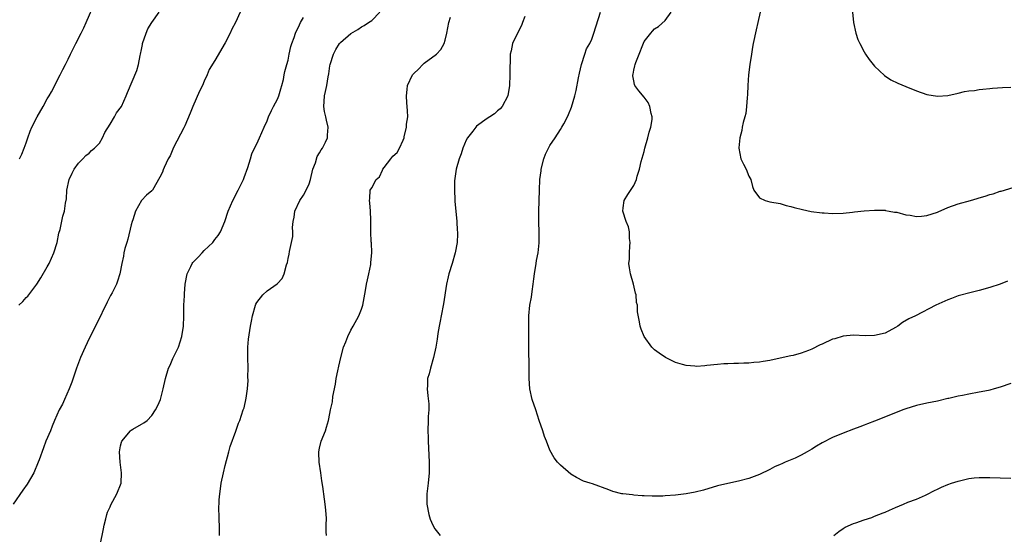
# Model space of a CAD drawing. Units: inches. Extents: x 2607000 to 2610000, y 1533000 to 1536000.
# Drawn here: x 2609456 to 2609644, y 1535473 to 1535572 of the extents above; entities that cross this region are included whole.
import ezdxf

# ---------------------------------------------------------------- set-up
doc = ezdxf.new("R2010")
doc.units = ezdxf.units.IN
doc.header["$MEASUREMENT"] = 0
doc.layers.add('LD26071533_10ft', color=132, linetype='Continuous')

msp = doc.modelspace()

# ---------------------------------------------------------------- linework, layer by layer
at = {"layer": 'LD26071533_10ft'}
for points, elevation in [([(2609455.7, 1535545), (2609456.13, 1535545.87), (2609456.6, 1535547), (2609457, 1535548.04), (2609457.31, 1535549), (2609457.75, 1535550.25), (2609458.05, 1535551), (2609459.08, 1535553), (2609460.24, 1535555), (2609461, 1535556.41), (2609461.36, 1535557), (2609461.8, 1535557.8), (2609462.42, 1535559), (2609463, 1535560.18), (2609463.49, 1535561), (2609463.97, 1535562.03), (2609464.49, 1535563), (2609465, 1535564.03), (2609465.44, 1535565), (2609466.43, 1535567), (2609467.47, 1535569), (2609467.97, 1535570.03), (2609468.42, 1535571), (2609470.14, 1535575)], 8130), ([(2609497.86, 1535573), (2609496.95, 1535571), (2609496.25, 1535569.75), (2609495.91, 1535569), (2609495, 1535567.12), (2609493, 1535563.77), (2609491.94, 1535562.06), (2609491.55, 1535561), (2609491, 1535559.83), (2609490.65, 1535559), (2609490.07, 1535557.93), (2609488.79, 1535555), (2609488.31, 1535553.69), (2609487.26, 1535551.26), (2609487.11, 1535550.89), (2609485.12, 1535547.12), (2609484.48, 1535545.52), (2609484.09, 1535545), (2609483.31, 1535543.31), (2609483.14, 1535542.86), (2609483, 1535542.43), (2609482.51, 1535541.49), (2609481.1, 1535539), (2609481, 1535538.89), (2609479.97, 1535538.03), (2609479, 1535537.02), (2609477.87, 1535535), (2609477.33, 1535533.33), (2609477.19, 1535533), (2609477, 1535532.35), (2609476.4, 1535529.6), (2609476.19, 1535529), (2609475.83, 1535527.83), (2609475.65, 1535527), (2609475.59, 1535526.41), (2609475.22, 1535525), (2609474.85, 1535523), (2609474.42, 1535521.58), (2609474.2, 1535521), (2609473.39, 1535519.39), (2609473.11, 1535518.89), (2609472.42, 1535517.58), (2609470.48, 1535513.52), (2609469, 1535510.63), (2609468.22, 1535509), (2609467.34, 1535507), (2609466.59, 1535505), (2609465.69, 1535502.31), (2609465.22, 1535501), (2609464.32, 1535499), (2609463.9, 1535498.1), (2609463.28, 1535497), (2609462.37, 1535495), (2609461.91, 1535493.91), (2609461.6, 1535493), (2609460.76, 1535491), (2609460.26, 1535489.74), (2609459.47, 1535487.47), (2609459.29, 1535487), (2609458.41, 1535485), (2609457.17, 1535482.83), (2609456.35, 1535481.65), (2609454.47, 1535479)], 8150), ([(2609455.58, 1535517), (2609456.31, 1535517.69), (2609457, 1535518.47), (2609457.27, 1535518.73), (2609459, 1535521), (2609459.77, 1535522.23), (2609461, 1535524.31), (2609461.38, 1535525), (2609462.29, 1535527), (2609462.89, 1535529), (2609463.24, 1535530.76), (2609463.45, 1535531.45), (2609464, 1535534), (2609464.29, 1535535), (2609464.51, 1535536.51), (2609464.68, 1535537.32), (2609464.77, 1535539), (2609465.17, 1535541), (2609465.74, 1535542.26), (2609466.14, 1535543), (2609467, 1535544.12), (2609467.8, 1535545), (2609468.39, 1535545.61), (2609469, 1535546.05), (2609469.46, 1535546.54), (2609470.04, 1535547), (2609471, 1535547.98), (2609471.57, 1535549), (2609472.02, 1535549.98), (2609473, 1535551.62), (2609473.85, 1535553), (2609474.25, 1535553.75), (2609475.2, 1535555), (2609476.1, 1535557), (2609476.34, 1535557.66), (2609478.13, 1535561.87), (2609478.42, 1535563), (2609478.72, 1535564.72), (2609478.8, 1535565), (2609479, 1535565.89), (2609479.19, 1535566.81), (2609479.21, 1535567), (2609479.88, 1535569), (2609480.19, 1535569.81), (2609481, 1535571.03), (2609482.4, 1535573)], 8140), ([(2609471.14, 1535471.14), (2609471.73, 1535474.27), (2609471.88, 1535475), (2609472.21, 1535476.21), (2609472.39, 1535477), (2609472.53, 1535477.47), (2609473, 1535478.48), (2609473.15, 1535478.85), (2609473.55, 1535479.55), (2609474.31, 1535481), (2609475.09, 1535483), (2609475.19, 1535485), (2609474.93, 1535487), (2609474.77, 1535489), (2609475, 1535490.16), (2609475.16, 1535490.84), (2609475.23, 1535491), (2609476.88, 1535493), (2609477, 1535493.11), (2609477.32, 1535493.32), (2609479, 1535494.29), (2609479.48, 1535494.52), (2609480.06, 1535495), (2609481, 1535495.96), (2609481.67, 1535497), (2609482.14, 1535497.86), (2609482.6, 1535499), (2609483.14, 1535501), (2609483.57, 1535503), (2609484.19, 1535505), (2609484.45, 1535505.55), (2609485, 1535506.81), (2609486.05, 1535509), (2609486.72, 1535511), (2609487.02, 1535513), (2609487.09, 1535514.91), (2609487.07, 1535515.07), (2609487.1, 1535517), (2609487.22, 1535518.78), (2609487.2, 1535519.2), (2609487.36, 1535521), (2609487.71, 1535523), (2609488.43, 1535524.43), (2609488.69, 1535525), (2609488.82, 1535525.18), (2609489, 1535525.38), (2609489.82, 1535526.18), (2609490.58, 1535527), (2609491, 1535527.47), (2609492.62, 1535529), (2609493, 1535529.58), (2609493.66, 1535530.34), (2609494.07, 1535531), (2609494.9, 1535533), (2609495.58, 1535535), (2609496.46, 1535537), (2609497.49, 1535539), (2609498.46, 1535541), (2609498.62, 1535541.38), (2609499.33, 1535543.33), (2609499.84, 1535545), (2609500.09, 1535545.91), (2609500.57, 1535547), (2609501, 1535547.82), (2609501.55, 1535549), (2609501.98, 1535549.98), (2609502.46, 1535551), (2609503, 1535552.23), (2609503.28, 1535553), (2609503.82, 1535554.18), (2609504.22, 1535555), (2609505, 1535556.38), (2609505.23, 1535557), (2609505.63, 1535558.37), (2609505.83, 1535559), (2609506.13, 1535560.13), (2609506.27, 1535561), (2609506.36, 1535561.64), (2609506.77, 1535563), (2609507, 1535563.85), (2609507.23, 1535565), (2609507.55, 1535566.45), (2609507.7, 1535567), (2609508.14, 1535568.14), (2609508.43, 1535569), (2609508.59, 1535569.41), (2609509, 1535570.12), (2609509.4, 1535571), (2609509.97, 1535571.97)], 8160), ([(2609493.92, 1535473), (2609493.9, 1535475), (2609493.83, 1535475.83), (2609493.81, 1535477), (2609493.77, 1535477.77), (2609493.84, 1535479.84), (2609493.94, 1535481), (2609494.08, 1535481.92), (2609494.23, 1535483), (2609494.66, 1535485), (2609495, 1535486.4), (2609495.67, 1535489), (2609495.96, 1535490.04), (2609497, 1535492.96), (2609497.55, 1535494.45), (2609497.78, 1535495), (2609498.42, 1535497), (2609498.58, 1535497.42), (2609499, 1535499.22), (2609499.25, 1535501), (2609499.4, 1535502.6), (2609499.34, 1535503.34), (2609499.37, 1535505), (2609499.32, 1535507), (2609499.33, 1535507.33), (2609499.34, 1535509), (2609499.46, 1535510.54), (2609499.82, 1535513), (2609500.02, 1535513.98), (2609500.19, 1535515), (2609500.76, 1535517), (2609500.82, 1535517.18), (2609501, 1535517.54), (2609502.15, 1535519), (2609503, 1535519.78), (2609504.93, 1535521.07), (2609505, 1535521.18), (2609505.87, 1535522.13), (2609506.25, 1535523), (2609506.7, 1535524.7), (2609506.86, 1535525.14), (2609507, 1535525.91), (2609507.22, 1535526.78), (2609507.28, 1535527.28), (2609507.68, 1535529), (2609507.89, 1535530.11), (2609507.9, 1535531), (2609507.84, 1535531.84), (2609507.96, 1535533), (2609508.17, 1535533.83), (2609508.3, 1535535), (2609509.26, 1535537), (2609509.96, 1535538.04), (2609510.47, 1535539), (2609511, 1535540.21), (2609511.26, 1535541), (2609511.74, 1535543), (2609512.23, 1535544.23), (2609512.57, 1535545.43), (2609513, 1535546.14), (2609513.31, 1535546.69), (2609513.56, 1535547), (2609514.15, 1535548.15), (2609514.51, 1535549), (2609514.51, 1535549.49), (2609514.65, 1535551), (2609514.36, 1535552.36), (2609514.2, 1535553), (2609513.98, 1535554.02), (2609513.83, 1535555), (2609513.91, 1535555.91), (2609513.93, 1535557), (2609514.16, 1535557.84), (2609514.38, 1535559), (2609514.64, 1535560.64), (2609514.8, 1535561.2), (2609515, 1535562.73), (2609515.05, 1535563), (2609515.68, 1535565), (2609516.14, 1535565.86), (2609516.81, 1535567), (2609517, 1535567.23), (2609519, 1535568.9), (2609520.31, 1535569.69), (2609521, 1535570.19), (2609521.53, 1535570.47), (2609522.36, 1535571), (2609523, 1535571.43), (2609524.5, 1535573)], 8170), ([(2609514.36, 1535473), (2609514.29, 1535473.71), (2609514.27, 1535475), (2609514.32, 1535476.32), (2609514.27, 1535477), (2609514.18, 1535477.82), (2609514.09, 1535479), (2609513.95, 1535479.95), (2609513.61, 1535482.39), (2609513.43, 1535483.43), (2609513.23, 1535485), (2609512.92, 1535487), (2609512.85, 1535488.85), (2609512.86, 1535489), (2609513, 1535489.67), (2609513.33, 1535491), (2609514.13, 1535493), (2609514.32, 1535493.68), (2609514.73, 1535495), (2609515, 1535496.34), (2609515.12, 1535497), (2609515.45, 1535498.55), (2609515.55, 1535499.55), (2609516.06, 1535501.94), (2609516.21, 1535503), (2609516.49, 1535504.49), (2609516.66, 1535505.34), (2609517.04, 1535507), (2609517.6, 1535509), (2609518.02, 1535510.02), (2609518.39, 1535511), (2609519, 1535512.26), (2609519.44, 1535513), (2609520.54, 1535515), (2609521, 1535516.24), (2609521.25, 1535517), (2609521.79, 1535519.79), (2609521.98, 1535521), (2609522.14, 1535521.86), (2609522.43, 1535523), (2609522.8, 1535524.8), (2609522.83, 1535525), (2609522.83, 1535525.17), (2609522.97, 1535527), (2609522.9, 1535528.9), (2609522.86, 1535529.14), (2609522.78, 1535531), (2609522.81, 1535532.81), (2609522.77, 1535533.23), (2609522.76, 1535535), (2609522.58, 1535536.58), (2609522.52, 1535537), (2609522.63, 1535537.37), (2609522.7, 1535539), (2609523, 1535539.43), (2609523.83, 1535541), (2609524.46, 1535541.54), (2609525, 1535542.84), (2609525.1, 1535543), (2609525.33, 1535543.33), (2609526.63, 1535545), (2609526.8, 1535545.2), (2609527, 1535545.5), (2609527.82, 1535546.18), (2609528.29, 1535547), (2609529, 1535548.52), (2609529.18, 1535549), (2609529.19, 1535549.19), (2609529.62, 1535551), (2609529.63, 1535551.63), (2609529.84, 1535553), (2609529.83, 1535554.17), (2609529.77, 1535555), (2609529.69, 1535555.69), (2609529.59, 1535557), (2609529.76, 1535558.24), (2609529.83, 1535559), (2609530.79, 1535561), (2609530.87, 1535561.13), (2609531, 1535561.28), (2609531.89, 1535562.11), (2609532.75, 1535563), (2609533, 1535563.24), (2609535.36, 1535565), (2609536.16, 1535565.84), (2609536.81, 1535567), (2609537, 1535567.64), (2609537.34, 1535569), (2609537.7, 1535571), (2609538.02, 1535572.02)], 8180), ([(2609552.19, 1535572.19), (2609551.79, 1535571), (2609551.58, 1535570.42), (2609550.8, 1535569), (2609549.88, 1535567), (2609549.58, 1535565.58), (2609549.44, 1535565), (2609549.39, 1535563.39), (2609549.34, 1535562.66), (2609549.34, 1535561), (2609549.28, 1535559), (2609548.98, 1535557), (2609547.89, 1535555), (2609547.48, 1535554.52), (2609547, 1535554.14), (2609546.41, 1535553.59), (2609545.55, 1535553), (2609545, 1535552.68), (2609543, 1535551.19), (2609542.83, 1535551), (2609542.25, 1535550.25), (2609541.26, 1535549), (2609541, 1535548.56), (2609540.34, 1535547), (2609540.04, 1535545.96), (2609539.66, 1535545), (2609539.1, 1535543), (2609538.79, 1535540.79), (2609538.75, 1535539), (2609538.84, 1535537.16), (2609538.83, 1535536.83), (2609539.03, 1535534.97), (2609539.22, 1535533), (2609539.3, 1535531.3), (2609539.34, 1535531), (2609539.36, 1535530.64), (2609539.29, 1535529), (2609538.93, 1535527), (2609538.34, 1535525), (2609537.71, 1535523), (2609537.58, 1535522.42), (2609537.24, 1535521), (2609536.71, 1535517.29), (2609536.26, 1535515), (2609536.07, 1535513.93), (2609535.86, 1535513), (2609535.61, 1535511.61), (2609535.46, 1535510.54), (2609535.2, 1535509), (2609534.79, 1535507), (2609534.19, 1535505), (2609533.92, 1535503.92), (2609533.65, 1535503), (2609533.6, 1535501.6), (2609533.55, 1535501), (2609533.67, 1535499.67), (2609533.86, 1535498.14), (2609533.87, 1535497), (2609533.74, 1535495.74), (2609533.74, 1535495), (2609533.67, 1535493), (2609533.75, 1535491.75), (2609533.77, 1535491), (2609533.93, 1535487), (2609533.95, 1535485.95), (2609533.95, 1535485), (2609533.78, 1535483), (2609533.51, 1535481), (2609533.48, 1535479), (2609533.87, 1535477), (2609534.16, 1535476.16), (2609534.63, 1535475), (2609535, 1535474.31), (2609536.06, 1535473)], 8190), ([(2609645, 1535502.06), (2609643, 1535501.36), (2609641.85, 1535501), (2609641, 1535500.78), (2609640.74, 1535500.74), (2609639, 1535500.37), (2609637, 1535500.03), (2609635.77, 1535499.77), (2609635, 1535499.64), (2609633.2, 1535499.2), (2609633, 1535499.17), (2609631, 1535498.7), (2609629, 1535498.29), (2609627, 1535497.82), (2609625, 1535497.21), (2609624.43, 1535497), (2609623, 1535496.45), (2609619, 1535494.87), (2609617.64, 1535494.36), (2609617, 1535494.09), (2609616.2, 1535493.8), (2609615, 1535493.33), (2609613, 1535492.56), (2609611, 1535491.73), (2609609, 1535490.71), (2609607.91, 1535490.09), (2609607, 1535489.51), (2609606.14, 1535489), (2609605, 1535488.38), (2609603.81, 1535487.81), (2609601.93, 1535487), (2609601.27, 1535486.73), (2609601, 1535486.58), (2609599.9, 1535486.1), (2609599, 1535485.63), (2609597, 1535484.67), (2609595, 1535483.91), (2609593, 1535483.39), (2609591, 1535482.97), (2609589, 1535482.47), (2609586.34, 1535481.66), (2609584.74, 1535481.26), (2609583, 1535480.97), (2609581, 1535480.73), (2609579, 1535480.57), (2609578.55, 1535480.55), (2609576.52, 1535480.52), (2609575, 1535480.6), (2609574.6, 1535480.6), (2609573, 1535480.74), (2609572.75, 1535480.75), (2609570.95, 1535480.95), (2609570.74, 1535481), (2609569, 1535481.43), (2609568.26, 1535481.74), (2609565.14, 1535482.86), (2609564.66, 1535483), (2609563.41, 1535483.41), (2609562.06, 1535484.06), (2609561, 1535484.75), (2609559, 1535486.42), (2609558.48, 1535487), (2609557.82, 1535487.82), (2609557, 1535489.34), (2609556.36, 1535491), (2609555.94, 1535491.94), (2609555.62, 1535493), (2609554.98, 1535495), (2609554.31, 1535497), (2609553.61, 1535499), (2609553.14, 1535501), (2609553.02, 1535503), (2609553.03, 1535505), (2609552.96, 1535508.96), (2609552.99, 1535511), (2609552.97, 1535515), (2609553.19, 1535517), (2609553.48, 1535518.52), (2609553.61, 1535519.61), (2609553.82, 1535521), (2609553.95, 1535522.05), (2609554.04, 1535523), (2609554.38, 1535525), (2609554.44, 1535525.56), (2609554.75, 1535527), (2609554.95, 1535528.95), (2609554.93, 1535531), (2609554.86, 1535532.86), (2609554.89, 1535533.11), (2609554.91, 1535535), (2609554.96, 1535536.96), (2609554.97, 1535537.03), (2609555, 1535539), (2609555.09, 1535541), (2609555.31, 1535542.69), (2609555.33, 1535543), (2609555.82, 1535545), (2609556.13, 1535545.87), (2609556.71, 1535547), (2609557, 1535547.52), (2609557.99, 1535549), (2609559, 1535550.6), (2609559.29, 1535551), (2609559.67, 1535551.67), (2609560.38, 1535553), (2609560.55, 1535553.45), (2609561.14, 1535554.86), (2609561.74, 1535557), (2609561.99, 1535558.01), (2609562.44, 1535560.44), (2609562.63, 1535561.37), (2609563.01, 1535562.99), (2609563.64, 1535565), (2609564.02, 1535565.98), (2609564.6, 1535567), (2609565, 1535567.85), (2609565.42, 1535569), (2609566.65, 1535573)], 8200), ([(2609644.41, 1535521.59), (2609643, 1535521.06), (2609641, 1535520.38), (2609639, 1535519.81), (2609637.44, 1535519.44), (2609635, 1535518.79), (2609633.7, 1535518.3), (2609633, 1535518.06), (2609630.73, 1535517), (2609626.81, 1535515), (2609625.58, 1535514.42), (2609624.32, 1535513.68), (2609623.42, 1535513), (2609623, 1535512.74), (2609621, 1535511.69), (2609619, 1535511.2), (2609617.18, 1535511.18), (2609615, 1535511.27), (2609613, 1535511.09), (2609611.41, 1535510.59), (2609611, 1535510.49), (2609609, 1535509.58), (2609608.59, 1535509.41), (2609607, 1535508.62), (2609606.37, 1535508.37), (2609605, 1535507.87), (2609603.43, 1535507.43), (2609603, 1535507.32), (2609601, 1535506.86), (2609599, 1535506.46), (2609597.73, 1535506.27), (2609597, 1535506.14), (2609595.93, 1535506.07), (2609595, 1535505.94), (2609594.05, 1535505.95), (2609593, 1535505.86), (2609592.12, 1535505.88), (2609591, 1535505.81), (2609590.22, 1535505.78), (2609589, 1535505.69), (2609587, 1535505.47), (2609586.56, 1535505.44), (2609585, 1535505.3), (2609584.65, 1535505.35), (2609583, 1535505.47), (2609582.3, 1535505.7), (2609581, 1535506.07), (2609579.07, 1535507), (2609577.84, 1535507.84), (2609577, 1535508.47), (2609576.72, 1535508.72), (2609576.45, 1535509), (2609575, 1535511), (2609574.44, 1535512.44), (2609574.26, 1535513), (2609574.14, 1535513.86), (2609573.72, 1535515.72), (2609573.7, 1535517), (2609573.55, 1535517.55), (2609573.46, 1535519), (2609573.34, 1535519.34), (2609572.96, 1535521.04), (2609572.38, 1535523), (2609572.18, 1535524.18), (2609572.1, 1535525), (2609572.17, 1535525.83), (2609572.18, 1535527), (2609572.26, 1535528.26), (2609572.32, 1535529), (2609572.23, 1535529.77), (2609572.18, 1535531), (2609571.99, 1535531.99), (2609571.57, 1535533), (2609570.94, 1535535), (2609571, 1535535.61), (2609571.2, 1535537), (2609571.87, 1535538.13), (2609573, 1535539.88), (2609573.52, 1535541), (2609573.68, 1535541.68), (2609574.1, 1535543), (2609574.44, 1535544.44), (2609575, 1535546.39), (2609575.14, 1535547), (2609575.71, 1535549), (2609575.95, 1535550.05), (2609576.27, 1535551), (2609576.51, 1535552.51), (2609576.54, 1535553), (2609576.35, 1535553.65), (2609576.09, 1535555), (2609575.74, 1535555.74), (2609575, 1535556.75), (2609573.97, 1535557.97), (2609573.21, 1535559), (2609573.15, 1535559.15), (2609573, 1535559.87), (2609572.82, 1535560.82), (2609572.82, 1535561), (2609572.87, 1535561.13), (2609573, 1535561.89), (2609573.24, 1535562.76), (2609573.27, 1535563), (2609573.41, 1535563.41), (2609574.07, 1535565), (2609574.73, 1535566.73), (2609575, 1535567.39), (2609576.25, 1535569), (2609576.62, 1535569.38), (2609577, 1535569.83), (2609577.72, 1535570.28), (2609579, 1535571.38), (2609580.19, 1535573)], 8210), ([(2609597.13, 1535573), (2609596.74, 1535571), (2609596.39, 1535569.61), (2609595.83, 1535567), (2609595.72, 1535566.28), (2609595.47, 1535565), (2609595.18, 1535563), (2609594.95, 1535561.05), (2609594.8, 1535559), (2609594.72, 1535557.28), (2609594.65, 1535556.65), (2609594.55, 1535555), (2609594.39, 1535553.61), (2609594.23, 1535553), (2609593.89, 1535551.89), (2609593.72, 1535551), (2609593.63, 1535550.37), (2609593.26, 1535549), (2609593.08, 1535547.08), (2609593.08, 1535547), (2609593.49, 1535545), (2609593.95, 1535543.95), (2609594.49, 1535543), (2609595, 1535541.69), (2609595.39, 1535541), (2609595.68, 1535539.68), (2609595.93, 1535539), (2609597, 1535537.51), (2609598.09, 1535537), (2609599, 1535536.79), (2609601, 1535536.41), (2609602.09, 1535536.09), (2609603, 1535535.88), (2609603.67, 1535535.67), (2609605.27, 1535535.27), (2609606.91, 1535534.91), (2609609, 1535534.65), (2609609.36, 1535534.64), (2609611, 1535534.56), (2609613, 1535534.62), (2609614.76, 1535534.76), (2609615.17, 1535534.83), (2609617, 1535535.01), (2609619, 1535535.16), (2609619.14, 1535535.14), (2609621, 1535535.14), (2609621.1, 1535535.1), (2609621.8, 1535535), (2609622.81, 1535534.81), (2609623, 1535534.8), (2609623.23, 1535534.77), (2609625, 1535534.29), (2609625.8, 1535534.2), (2609627, 1535533.97), (2609627.95, 1535534.05), (2609629, 1535534.12), (2609631, 1535534.76), (2609631.17, 1535534.83), (2609633, 1535535.66), (2609635, 1535536.38), (2609637.32, 1535537), (2609638.62, 1535537.38), (2609639, 1535537.5), (2609640.15, 1535537.85), (2609641, 1535538.16), (2609641.68, 1535538.32), (2609643, 1535538.79), (2609643.18, 1535538.82), (2609645.49, 1535539.49)], 8220), ([(2609614.79, 1535573), (2609614.96, 1535571), (2609615.41, 1535569), (2609615.8, 1535567.8), (2609616.18, 1535567), (2609617, 1535565.42), (2609617.26, 1535565), (2609617.96, 1535563.96), (2609618.72, 1535563), (2609619, 1535562.69), (2609620.9, 1535560.9), (2609622.1, 1535560.1), (2609623.43, 1535559.43), (2609625, 1535558.77), (2609627, 1535557.98), (2609629, 1535557.27), (2609631, 1535556.92), (2609633, 1535557.07), (2609635, 1535557.53), (2609636.18, 1535557.82), (2609637, 1535557.96), (2609638.06, 1535558.06), (2609639, 1535558.22), (2609639.69, 1535558.31), (2609641, 1535558.39), (2609641.55, 1535558.45), (2609643.41, 1535558.59), (2609645, 1535558.66)], 8230), ([(2609611.2, 1535473), (2609612.21, 1535473.79), (2609613, 1535474.33), (2609613.42, 1535474.58), (2609615, 1535475.3), (2609615.43, 1535475.43), (2609617, 1535476), (2609618.47, 1535476.47), (2609619, 1535476.68), (2609619.8, 1535477), (2609620.63, 1535477.37), (2609621, 1535477.48), (2609621.84, 1535477.84), (2609623, 1535478.37), (2609624.55, 1535479), (2609625.35, 1535479.35), (2609627, 1535479.96), (2609628.72, 1535480.72), (2609629, 1535480.83), (2609630.42, 1535481.58), (2609631, 1535481.85), (2609631.76, 1535482.24), (2609633, 1535482.75), (2609633.7, 1535483), (2609635, 1535483.42), (2609637, 1535483.88), (2609638, 1535484), (2609639, 1535484.1), (2609641, 1535484.1), (2609643, 1535484), (2609645, 1535483.94)], 8190)]:
    msp.add_lwpolyline(points, dxfattribs=dict(at, elevation=elevation))

doc.saveas('drawing.dxf')
